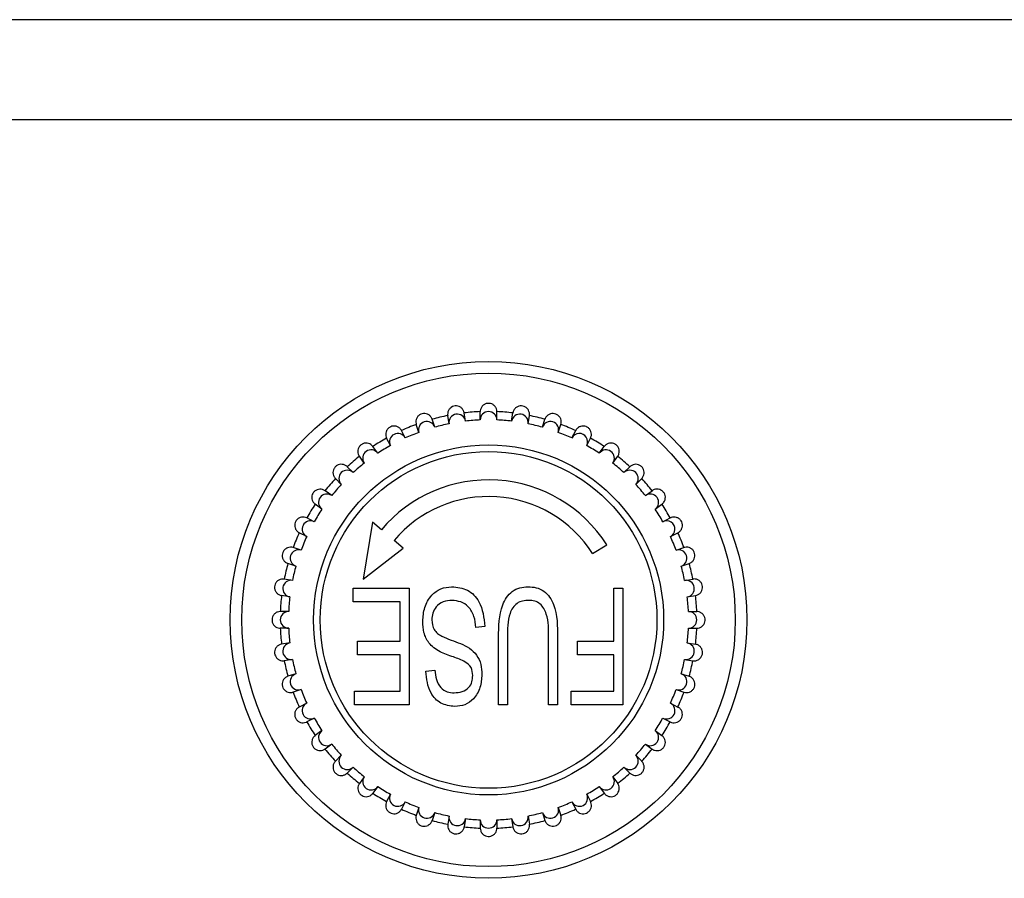
# Model space of a CAD drawing. Units: millimetres. Extents: x -192 to 838, y 12 to 498.
# Drawn here: x -15 to 14, y 407 to 432 of the extents above; entities that cross this region are included whole.
import ezdxf

# ---------------------------------------------------------------- set-up
doc = ezdxf.new("R2010")
doc.units = ezdxf.units.MM

msp = doc.modelspace()

# ---------------------------------------------------------------- linework, layer by layer
at = {"color": 7, "linetype": 'Continuous', "lineweight": 25}
for p, q in [((261.584, 432.378), (-164.416, 432.378)), ((261.584, 429.378), (-164.416, 429.378)), ((-2.107, 420.338), (-2.146, 420.585)), ((-1.666, 420.373), (-1.666, 420.623)), ((-1.166, 420.373), (-1.166, 420.623)), ((-0.725, 420.338), (-0.686, 420.585)), ((-3.506, 420.002), (-3.583, 420.24)), ((-3.031, 420.157), (-3.108, 420.395)), ((-2.601, 420.26), (-2.64, 420.507)), ((-0.231, 420.26), (-0.192, 420.507)), ((0.199, 420.157), (0.276, 420.395)), ((0.674, 420.002), (0.752, 420.24)), ((-3.915, 419.833), (-4.028, 420.056)), ((1.083, 419.833), (1.197, 420.056)), ((-4.36, 419.606), (-4.474, 419.829)), ((1.528, 419.606), (1.642, 419.829)), ((-4.737, 419.375), (-4.884, 419.577)), ((1.905, 419.375), (2.053, 419.577)), ((-5.142, 419.081), (-5.289, 419.283)), ((2.31, 419.081), (2.457, 419.283)), ((-5.478, 418.794), (-5.655, 418.971)), ((2.646, 418.794), (2.823, 418.971)), ((-5.832, 418.44), (-6.009, 418.617)), ((3, 418.44), (3.177, 418.617)), ((-6.119, 418.104), (-6.321, 418.251)), ((3.287, 418.104), (3.489, 418.251)), ((-6.413, 417.699), (-6.615, 417.846)), ((3.581, 417.699), (3.783, 417.846)), ((-6.644, 417.322), (-6.867, 417.436)), ((-4.899, 417.305), (-5.172, 415.599)), ((-4.631, 417.08), (-4.899, 417.305)), ((3.812, 417.322), (4.035, 417.436)), ((-6.871, 416.877), (-7.094, 416.99)), ((4.039, 416.877), (4.262, 416.99)), ((-3.981, 416.533), (-4.249, 416.758)), ((-7.04, 416.468), (-7.278, 416.545)), ((-5.172, 415.599), (-3.981, 416.533)), ((1.706, 416.364), (2.127, 416.633)), ((4.208, 416.468), (4.446, 416.545)), ((-7.195, 415.993), (-7.432, 416.07)), ((4.363, 415.993), (4.601, 416.07)), ((-7.298, 415.563), (-7.545, 415.602)), ((4.466, 415.563), (4.713, 415.602)), ((-5.48, 415.327), (-3.799, 415.327)), ((-5.48, 414.918), (-5.48, 415.327)), ((-3.799, 415.327), (-3.799, 411.827)), ((2.338, 415.327), (2.61, 415.327)), ((2.338, 413.736), (2.338, 415.327)), ((2.61, 415.327), (2.61, 411.827)), ((-7.376, 415.069), (-7.623, 415.108)), ((-4.071, 414.918), (-5.48, 414.918)), ((-4.071, 413.736), (-4.071, 414.918)), ((4.544, 415.069), (4.791, 415.108)), ((-7.411, 414.628), (-7.661, 414.628)), ((4.579, 414.628), (4.829, 414.628)), ((-7.411, 414.128), (-7.661, 414.128)), ((-1.526, 414.183), (-1.799, 414.145)), ((4.579, 414.128), (4.829, 414.128)), ((-5.344, 413.327), (-5.344, 413.736)), ((-5.344, 413.736), (-4.071, 413.736)), ((-1.117, 411.827), (-1.117, 413.843)), ((-0.844, 413.841), (-0.844, 411.827)), ((0.383, 411.827), (0.383, 413.841)), ((0.656, 413.843), (0.656, 411.827)), ((1.247, 413.736), (2.338, 413.736)), ((1.247, 413.327), (1.247, 413.736)), ((-7.376, 413.687), (-7.623, 413.648)), ((4.544, 413.687), (4.791, 413.648)), ((-7.298, 413.193), (-7.545, 413.154)), ((-4.071, 413.327), (-5.344, 413.327)), ((-4.071, 412.236), (-4.071, 413.327)), ((2.338, 413.327), (1.247, 413.327)), ((2.338, 412.236), (2.338, 413.327)), ((4.466, 413.193), (4.713, 413.154)), ((-3.299, 412.836), (-3.026, 412.872)), ((-7.195, 412.763), (-7.432, 412.686)), ((4.363, 412.763), (4.601, 412.686)), ((-7.04, 412.288), (-7.278, 412.21)), ((4.208, 412.288), (4.446, 412.21)), ((-5.435, 412.236), (-4.071, 412.236)), ((-5.435, 411.827), (-5.435, 412.236)), ((1.065, 412.236), (2.338, 412.236)), ((1.065, 411.827), (1.065, 412.236)), ((-6.871, 411.879), (-7.094, 411.765)), ((-3.799, 411.827), (-5.435, 411.827)), ((-0.844, 411.827), (-1.117, 411.827)), ((0.656, 411.827), (0.383, 411.827)), ((2.61, 411.827), (1.065, 411.827)), ((4.039, 411.879), (4.262, 411.765)), ((-6.644, 411.434), (-6.867, 411.32)), ((3.812, 411.434), (4.035, 411.32)), ((-6.413, 411.057), (-6.615, 410.909)), ((3.581, 411.057), (3.783, 410.909)), ((-6.119, 410.652), (-6.321, 410.505)), ((3.287, 410.652), (3.489, 410.505)), ((-5.832, 410.316), (-6.009, 410.139)), ((3, 410.316), (3.177, 410.139)), ((-5.478, 409.962), (-5.655, 409.785)), ((2.646, 409.962), (2.823, 409.785)), ((-5.142, 409.675), (-5.289, 409.473)), ((2.31, 409.675), (2.457, 409.473)), ((-4.737, 409.381), (-4.884, 409.179)), ((1.905, 409.381), (2.053, 409.179)), ((-4.36, 409.15), (-4.474, 408.927)), ((1.528, 409.15), (1.642, 408.927)), ((-3.915, 408.923), (-4.028, 408.7)), ((-3.506, 408.754), (-3.583, 408.516)), ((0.674, 408.754), (0.752, 408.516)), ((1.083, 408.923), (1.197, 408.7)), ((-3.031, 408.599), (-3.108, 408.361)), ((-2.601, 408.496), (-2.64, 408.249)), ((-2.107, 408.418), (-2.146, 408.171)), ((-0.725, 408.418), (-0.686, 408.171)), ((-0.231, 408.496), (-0.192, 408.249)), ((0.199, 408.599), (0.276, 408.361)), ((-1.666, 408.383), (-1.666, 408.133)), ((-1.166, 408.383), (-1.166, 408.133))]:
    msp.add_line(p, q, dxfattribs=at)
for radius in [7.75, 7.4, 5.25, 5.05]:
    msp.add_circle((-1.416, 414.378), radius, dxfattribs=at)
for centre, radius, start, end in [((-2.354, 420.299), 0.25, 9, 189), ((-1.416, 414.378), 6.25, 92.2924, 96.7076), ((-1.416, 420.373), 0.25, 0, 180), ((-1.416, 414.378), 6.25, 83.2924, 87.7076), ((-0.478, 420.299), 0.25, 351, 171), ((-1.416, 414.378), 6.25, 110.2924, 114.7076), ((-3.268, 420.079), 0.25, 18, 198), ((-1.416, 414.378), 6.25, 101.2924, 105.7076), ((-1.416, 414.378), 6, 101.388, 105.612), ((-1.416, 414.378), 6, 92.388, 96.612), ((-1.416, 414.378), 6, 83.388, 87.612), ((-1.416, 414.378), 6, 74.388, 78.612), ((-1.416, 414.378), 6.25, 74.2924, 78.7076), ((0.437, 420.079), 0.25, 342, 162), ((-1.416, 414.378), 6.25, 65.2924, 69.7076), ((-4.137, 419.719), 0.25, 27, 207), ((-1.416, 414.378), 6, 110.388, 114.612), ((-1.416, 414.378), 6, 65.388, 69.612), ((1.306, 419.719), 0.25, 333, 153), ((-1.416, 414.378), 6.25, 119.2924, 123.7076), ((-1.416, 414.378), 6.25, 56.2924, 60.7076), ((-4.94, 419.228), 0.25, 36, 216), ((-1.416, 414.378), 6, 119.388, 123.612), ((-1.416, 414.378), 6, 56.388, 60.612), ((2.108, 419.228), 0.25, 324, 144), ((-1.416, 414.378), 6.25, 128.2924, 132.7076), ((-1.416, 414.378), 6, 128.388, 132.612), ((-1.416, 414.378), 6, 47.388, 51.612), ((-1.416, 414.378), 6.25, 47.2924, 51.7076), ((-5.655, 418.617), 0.25, 45, 225), ((2.823, 418.617), 0.25, 315, 135), ((-1.416, 414.378), 6.25, 137.2924, 141.7076), ((-1.416, 414.378), 4.2, 32.4712, 139.9615), ((-1.416, 414.378), 6.25, 38.2924, 42.7076), ((-1.416, 414.378), 6, 137.388, 141.612), ((-1.416, 414.378), 6, 38.388, 42.612), ((-6.266, 417.902), 0.25, 54, 234), ((-1.416, 414.378), 3.7, 32.4712, 139.9615), ((3.434, 417.902), 0.25, 306, 126), ((-1.416, 414.378), 6.25, 146.2924, 150.7076), ((-1.416, 414.378), 6, 146.388, 150.612), ((-1.416, 414.378), 6, 29.388, 33.612), ((-1.416, 414.378), 6.25, 29.2924, 33.7076), ((-6.757, 417.099), 0.25, 63, 243), ((3.925, 417.099), 0.25, 297, 117), ((-1.416, 414.378), 6.25, 155.2924, 159.7076), ((-1.416, 414.378), 6.25, 20.2924, 24.7076), ((-1.416, 414.378), 6, 155.388, 159.612), ((-1.416, 414.378), 6, 20.388, 24.612), ((-7.117, 416.23), 0.25, 72, 252), ((4.285, 416.23), 0.25, 288, 108), ((-1.416, 414.378), 6.25, 164.2924, 168.7076), ((-1.416, 414.378), 6, 164.388, 168.612), ((-1.416, 414.378), 6, 11.388, 15.612), ((-1.416, 414.378), 6.25, 11.2924, 15.7076), ((-7.337, 415.316), 0.25, 81, 261), ((4.505, 415.316), 0.25, 279, 99), ((-1.416, 414.378), 6.25, 173.2924, 177.7076), ((-1.416, 414.378), 6, 173.388, 177.612), ((-1.416, 414.378), 6, 2.388, 6.612), ((-1.416, 414.378), 6.25, 2.2924, 6.7076), ((-7.411, 414.378), 0.25, 90, 270), ((4.579, 414.378), 0.25, 270, 90), ((-1.416, 414.378), 6.25, 182.2924, 186.7076), ((-1.416, 414.378), 6, 182.388, 186.612), ((-1.416, 414.378), 6, 353.388, 357.612), ((-1.416, 414.378), 6.25, 353.2924, 357.7076), ((-7.337, 413.44), 0.25, 99, 279), ((4.505, 413.44), 0.25, 261, 81), ((-1.416, 414.378), 6.25, 191.2924, 195.7076), ((-1.416, 414.378), 6, 191.388, 195.612), ((-1.416, 414.378), 6, 344.388, 348.612), ((-1.416, 414.378), 6.25, 344.2924, 348.7076), ((-7.117, 412.525), 0.25, 108, 288), ((4.285, 412.525), 0.25, 252, 72), ((-1.416, 414.378), 6, 200.388, 204.612), ((-1.416, 414.378), 6, 335.388, 339.612), ((-1.416, 414.378), 6.25, 200.2924, 204.7076), ((-1.416, 414.378), 6.25, 335.2924, 339.7076), ((-6.757, 411.656), 0.25, 117, 297), ((3.925, 411.656), 0.25, 243, 63), ((-1.416, 414.378), 6, 209.388, 213.612), ((-1.416, 414.378), 6, 326.388, 330.612), ((-1.416, 414.378), 6.25, 209.2924, 213.7076), ((-1.416, 414.378), 6.25, 326.2924, 330.7076), ((-6.266, 410.854), 0.25, 126, 306), ((3.434, 410.854), 0.25, 234, 54), ((-1.416, 414.378), 6.25, 218.2924, 222.7076), ((-1.416, 414.378), 6, 218.388, 222.612), ((-1.416, 414.378), 6, 317.388, 321.612), ((-1.416, 414.378), 6.25, 317.2924, 321.7076), ((-5.655, 410.139), 0.25, 135, 315), ((2.823, 410.139), 0.25, 225, 45), ((-1.416, 414.378), 6, 227.388, 231.612), ((-1.416, 414.378), 6, 308.388, 312.612), ((-1.416, 414.378), 6.25, 227.2924, 231.7076), ((-4.94, 409.528), 0.25, 144, 324), ((2.108, 409.528), 0.25, 216, 36), ((-1.416, 414.378), 6.25, 308.2924, 312.7076), ((-1.416, 414.378), 6, 236.388, 240.612), ((-1.416, 414.378), 6, 299.388, 303.612), ((-1.416, 414.378), 6.25, 236.2924, 240.7076), ((-4.137, 409.037), 0.25, 153, 333), ((1.306, 409.037), 0.25, 207, 27), ((-1.416, 414.378), 6.25, 299.2924, 303.7076), ((-1.416, 414.378), 6, 245.388, 249.612), ((-3.268, 408.677), 0.25, 162, 342), ((0.437, 408.677), 0.25, 198, 18), ((-1.416, 414.378), 6, 290.388, 294.612), ((-1.416, 414.378), 6.25, 245.2924, 249.7076), ((-1.416, 414.378), 6, 254.388, 258.612), ((-2.354, 408.457), 0.25, 171, 351), ((-1.416, 414.378), 6, 263.388, 267.612), ((-1.416, 414.378), 6, 272.388, 276.612), ((-0.478, 408.457), 0.25, 189, 9), ((-1.416, 414.378), 6, 281.388, 285.612), ((-1.416, 414.378), 6.25, 290.2924, 294.7076), ((-1.416, 414.378), 6.25, 254.2924, 258.7076), ((-1.416, 414.378), 6.25, 263.2924, 267.7076), ((-1.416, 408.383), 0.25, 180, 0), ((-1.416, 414.378), 6.25, 272.2924, 276.7076), ((-1.416, 414.378), 6.25, 281.2924, 285.7076)]:
    msp.add_arc(centre, radius, start, end, dxfattribs=at)
for points, knots in [([(-1.166, 420.623), (-1.169, 420.651), (-1.174, 420.707), (-1.217, 420.781), (-1.28, 420.838), (-1.359, 420.871), (-1.444, 420.876), (-1.526, 420.852), (-1.596, 420.803), (-1.646, 420.733), (-1.664, 420.669), (-1.666, 420.632), (-1.666, 420.623)], [0, 0, 0, 0, 0.106629, 0.21334, 0.320425, 0.428405, 0.535623, 0.64186, 0.750802, 0.857748, 0.965914, 1, 1, 1, 1]), ([(-3.108, 420.395), (-3.119, 420.42), (-3.141, 420.472), (-3.205, 420.529), (-3.283, 420.564), (-3.368, 420.571), (-3.451, 420.549), (-3.522, 420.501), (-3.573, 420.433), (-3.598, 420.351), (-3.596, 420.284), (-3.586, 420.249), (-3.583, 420.24)], [0, 0, 0, 0, 0.106629, 0.21334, 0.320425, 0.428405, 0.535623, 0.64186, 0.750802, 0.857748, 0.965914, 1, 1, 1, 1]), ([(-2.146, 420.585), (-2.153, 420.612), (-2.167, 420.667), (-2.221, 420.733), (-2.292, 420.78), (-2.375, 420.8), (-2.46, 420.792), (-2.538, 420.755), (-2.599, 420.696), (-2.637, 420.619), (-2.646, 420.553), (-2.641, 420.516), (-2.64, 420.507)], [0, 0, 0, 0, 0.106629, 0.21334, 0.320425, 0.428405, 0.535623, 0.64186, 0.750802, 0.857748, 0.965914, 1, 1, 1, 1]), ([(-0.192, 420.507), (-0.19, 420.535), (-0.187, 420.591), (-0.217, 420.671), (-0.271, 420.738), (-0.344, 420.782), (-0.427, 420.8), (-0.512, 420.79), (-0.589, 420.752), (-0.649, 420.691), (-0.677, 420.63), (-0.684, 420.594), (-0.686, 420.585)], [0, 0, 0, 0, 0.106629, 0.21334, 0.320425, 0.428405, 0.535623, 0.64186, 0.750802, 0.857748, 0.965914, 1, 1, 1, 1]), ([(0.752, 420.24), (0.758, 420.267), (0.77, 420.322), (0.752, 420.406), (0.71, 420.48), (0.645, 420.536), (0.565, 420.567), (0.48, 420.57), (0.398, 420.544), (0.329, 420.493), (0.292, 420.438), (0.279, 420.403), (0.276, 420.395)], [0, 0, 0, 0, 0.106629, 0.21334, 0.320425, 0.428405, 0.535623, 0.64186, 0.750802, 0.857748, 0.965914, 1, 1, 1, 1]), ([(-4.028, 420.056), (-4.043, 420.079), (-4.073, 420.127), (-4.145, 420.174), (-4.228, 420.196), (-4.313, 420.189), (-4.391, 420.155), (-4.454, 420.097), (-4.493, 420.021), (-4.506, 419.936), (-4.493, 419.87), (-4.478, 419.837), (-4.474, 419.829)], [0, 0, 0, 0, 0.1066286, 0.2133401, 0.3204255, 0.4284052, 0.5356235, 0.6418601, 0.7508022, 0.8577485, 0.9659137, 1, 1, 1, 1]), ([(1.642, 419.829), (1.652, 419.855), (1.673, 419.907), (1.669, 419.993), (1.638, 420.072), (1.583, 420.138), (1.509, 420.181), (1.425, 420.197), (1.34, 420.184), (1.264, 420.145), (1.219, 420.096), (1.201, 420.064), (1.197, 420.056)], [0, 0, 0, 0, 0.106629, 0.21334, 0.320425, 0.428405, 0.535623, 0.64186, 0.750802, 0.857748, 0.965914, 1, 1, 1, 1]), ([(-4.884, 419.577), (-4.903, 419.598), (-4.94, 419.64), (-5.018, 419.675), (-5.103, 419.685), (-5.186, 419.664), (-5.258, 419.618), (-5.311, 419.551), (-5.338, 419.47), (-5.337, 419.384), (-5.315, 419.321), (-5.294, 419.291), (-5.289, 419.283)], [0, 0, 0, 0, 0.1066286, 0.2133401, 0.3204255, 0.4284052, 0.5356235, 0.6418601, 0.7508022, 0.8577485, 0.9659137, 1, 1, 1, 1]), ([(2.457, 419.283), (2.471, 419.307), (2.5, 419.356), (2.509, 419.441), (2.492, 419.524), (2.447, 419.598), (2.381, 419.652), (2.3, 419.681), (2.215, 419.682), (2.133, 419.654), (2.081, 419.613), (2.058, 419.584), (2.053, 419.577)], [0, 0, 0, 0, 0.106629, 0.21334, 0.320425, 0.428405, 0.535623, 0.64186, 0.750802, 0.857748, 0.965914, 1, 1, 1, 1]), ([(-5.655, 418.971), (-5.677, 418.988), (-5.72, 419.024), (-5.803, 419.047), (-5.888, 419.042), (-5.967, 419.01), (-6.031, 418.953), (-6.072, 418.878), (-6.087, 418.794), (-6.072, 418.709), (-6.04, 418.651), (-6.015, 418.623), (-6.009, 418.617)], [0, 0, 0, 0, 0.106629, 0.21334, 0.320425, 0.428405, 0.535623, 0.64186, 0.750802, 0.857748, 0.965914, 1, 1, 1, 1]), ([(3.177, 418.617), (3.195, 418.639), (3.23, 418.682), (3.253, 418.765), (3.249, 418.85), (3.216, 418.929), (3.159, 418.993), (3.084, 419.034), (3, 419.049), (2.915, 419.034), (2.857, 419.002), (2.83, 418.977), (2.823, 418.971)], [0, 0, 0, 0, 0.106629, 0.21334, 0.320425, 0.428405, 0.535623, 0.64186, 0.750802, 0.857748, 0.965914, 1, 1, 1, 1]), ([(-6.321, 418.251), (-6.345, 418.265), (-6.394, 418.294), (-6.479, 418.303), (-6.562, 418.285), (-6.636, 418.241), (-6.69, 418.175), (-6.719, 418.094), (-6.72, 418.008), (-6.692, 417.927), (-6.651, 417.875), (-6.622, 417.852), (-6.615, 417.846)], [0, 0, 0, 0, 0.106629, 0.21334, 0.320425, 0.428405, 0.535623, 0.64186, 0.750802, 0.857748, 0.965914, 1, 1, 1, 1]), ([(3.783, 417.846), (3.804, 417.865), (3.847, 417.902), (3.882, 417.98), (3.891, 418.065), (3.871, 418.148), (3.825, 418.22), (3.757, 418.273), (3.676, 418.3), (3.59, 418.299), (3.527, 418.277), (3.497, 418.256), (3.489, 418.251)], [0, 0, 0, 0, 0.106629, 0.21334, 0.320425, 0.428405, 0.535623, 0.64186, 0.750802, 0.857748, 0.965914, 1, 1, 1, 1]), ([(-6.867, 417.436), (-6.893, 417.446), (-6.945, 417.467), (-7.031, 417.462), (-7.11, 417.432), (-7.176, 417.376), (-7.219, 417.303), (-7.235, 417.219), (-7.222, 417.134), (-7.183, 417.058), (-7.134, 417.012), (-7.102, 416.995), (-7.094, 416.99)], [0, 0, 0, 0, 0.106629, 0.21334, 0.320425, 0.428405, 0.535623, 0.64186, 0.750802, 0.857748, 0.965914, 1, 1, 1, 1]), ([(4.262, 416.99), (4.286, 417.005), (4.333, 417.035), (4.38, 417.107), (4.402, 417.19), (4.395, 417.275), (4.361, 417.353), (4.303, 417.416), (4.227, 417.455), (4.142, 417.468), (4.077, 417.455), (4.043, 417.44), (4.035, 417.436)], [0, 0, 0, 0, 0.106629, 0.21334, 0.320425, 0.428405, 0.535623, 0.64186, 0.750802, 0.857748, 0.965914, 1, 1, 1, 1]), ([(-7.278, 416.545), (-7.305, 416.552), (-7.36, 416.564), (-7.444, 416.546), (-7.518, 416.504), (-7.574, 416.439), (-7.605, 416.359), (-7.608, 416.274), (-7.582, 416.192), (-7.531, 416.123), (-7.476, 416.086), (-7.441, 416.073), (-7.432, 416.07)], [0, 0, 0, 0, 0.106629, 0.21334, 0.320425, 0.428405, 0.535623, 0.64186, 0.750802, 0.857748, 0.965914, 1, 1, 1, 1]), ([(4.601, 416.07), (4.626, 416.081), (4.678, 416.103), (4.735, 416.167), (4.77, 416.245), (4.777, 416.33), (4.755, 416.413), (4.708, 416.484), (4.639, 416.535), (4.557, 416.56), (4.49, 416.558), (4.455, 416.548), (4.446, 416.545)], [0, 0, 0, 0, 0.106629, 0.21334, 0.320425, 0.428405, 0.535623, 0.64186, 0.750802, 0.857748, 0.965914, 1, 1, 1, 1]), ([(-7.545, 415.602), (-7.573, 415.604), (-7.629, 415.607), (-7.709, 415.576), (-7.776, 415.523), (-7.82, 415.45), (-7.838, 415.367), (-7.828, 415.282), (-7.79, 415.205), (-7.729, 415.145), (-7.668, 415.117), (-7.632, 415.11), (-7.623, 415.108)], [0, 0, 0, 0, 0.106629, 0.21334, 0.320425, 0.428405, 0.535623, 0.64186, 0.750802, 0.857748, 0.965914, 1, 1, 1, 1]), ([(4.791, 415.108), (4.819, 415.115), (4.873, 415.129), (4.94, 415.183), (4.986, 415.254), (5.006, 415.337), (4.998, 415.422), (4.962, 415.5), (4.902, 415.561), (4.825, 415.599), (4.759, 415.608), (4.722, 415.603), (4.713, 415.602)], [0, 0, 0, 0, 0.106629, 0.21334, 0.320425, 0.428405, 0.535623, 0.64186, 0.750802, 0.857748, 0.965914, 1, 1, 1, 1]), ([(-3.39, 414.332), (-3.379, 414.474), (-3.359, 414.758), (-3.156, 415.108), (-2.859, 415.339), (-2.635, 415.361), (-2.523, 415.372)], [0, 0, 0, 0, 0.280546, 0.560355, 0.780059, 1, 1, 1, 1]), ([(-2.523, 415.372), (-2.357, 415.356), (-2.026, 415.325), (-1.602, 414.862), (-1.555, 414.441), (-1.526, 414.183)], [0, 0, 0, 0, 0.280446, 0.559543, 1, 1, 1, 1]), ([(-1.117, 413.843), (-1.113, 414.182), (-1.108, 414.606), (-0.884, 415.056), (-0.714, 415.243), (-0.484, 415.358), (-0.317, 415.367), (-0.234, 415.372)], [0, 0, 0, 0, 0.499529, 0.624795, 0.75003, 0.874791, 1, 1, 1, 1]), ([(-0.234, 415.372), (-0.15, 415.368), (0.018, 415.359), (0.251, 415.249), (0.428, 415.066), (0.65, 414.61), (0.653, 414.184), (0.656, 413.843)], [0, 0, 0, 0, 0.125245, 0.250086, 0.375231, 0.500475, 1, 1, 1, 1]), ([(-2.515, 414.963), (-2.603, 414.955), (-2.781, 414.94), (-2.991, 414.791), (-3.103, 414.586), (-3.112, 414.447), (-3.117, 414.377)], [0, 0, 0, 0, 0.280164, 0.559296, 0.779286, 1, 1, 1, 1]), ([(-1.799, 414.145), (-1.809, 414.259), (-1.83, 414.486), (-1.992, 414.771), (-2.246, 414.936), (-2.425, 414.954), (-2.515, 414.963)], [0, 0, 0, 0, 0.281029, 0.559858, 0.779904, 1, 1, 1, 1]), ([(-0.21, 414.963), (-0.271, 414.96), (-0.394, 414.954), (-0.571, 414.884), (-0.698, 414.744), (-0.853, 414.406), (-0.848, 414.092), (-0.844, 413.841)], [0, 0, 0, 0, 0.125171, 0.249916, 0.374755, 0.499925, 1, 1, 1, 1]), ([(0.383, 413.841), (0.387, 414.085), (0.392, 414.391), (0.244, 414.72), (0.136, 414.867), (-0.03, 414.952), (-0.15, 414.959), (-0.21, 414.963)], [0, 0, 0, 0, 0.500079, 0.62541, 0.750335, 0.874893, 1, 1, 1, 1]), ([(-7.661, 414.628), (-7.689, 414.625), (-7.745, 414.62), (-7.819, 414.577), (-7.876, 414.514), (-7.909, 414.435), (-7.914, 414.35), (-7.89, 414.267), (-7.841, 414.198), (-7.771, 414.148), (-7.707, 414.129), (-7.67, 414.128), (-7.661, 414.128)], [0, 0, 0, 0, 0.106629, 0.21334, 0.320425, 0.428405, 0.535623, 0.64186, 0.750802, 0.857748, 0.965914, 1, 1, 1, 1]), ([(4.829, 414.128), (4.857, 414.131), (4.913, 414.136), (4.987, 414.179), (5.045, 414.242), (5.077, 414.321), (5.082, 414.406), (5.059, 414.488), (5.009, 414.558), (4.939, 414.608), (4.875, 414.626), (4.838, 414.628), (4.829, 414.628)], [0, 0, 0, 0, 0.106629, 0.21334, 0.320425, 0.428405, 0.535623, 0.64186, 0.750802, 0.857748, 0.965914, 1, 1, 1, 1]), ([(-2.47, 413.265), (-2.607, 413.311), (-2.879, 413.402), (-3.211, 413.648), (-3.375, 413.992), (-3.385, 414.219), (-3.39, 414.332)], [0, 0, 0, 0, 0.281231, 0.559785, 0.779403, 1, 1, 1, 1]), ([(-3.117, 414.377), (-3.107, 414.274), (-3.092, 414.119), (-2.95, 413.968), (-2.689, 413.815), (-2.348, 413.715), (-1.983, 413.54), (-1.758, 413.33), (-1.633, 413.046), (-1.622, 412.844), (-1.617, 412.743)], [0, 0, 0, 0, 0.12397, 0.186368, 0.249064, 0.499808, 0.625074, 0.749913, 0.874789, 1, 1, 1, 1]), ([(-7.623, 413.648), (-7.65, 413.641), (-7.705, 413.627), (-7.771, 413.573), (-7.818, 413.502), (-7.838, 413.418), (-7.83, 413.333), (-7.793, 413.256), (-7.734, 413.195), (-7.657, 413.157), (-7.591, 413.148), (-7.554, 413.153), (-7.545, 413.154)], [0, 0, 0, 0, 0.1066286, 0.2133401, 0.3204255, 0.4284052, 0.5356235, 0.6418601, 0.7508022, 0.8577485, 0.9659137, 1, 1, 1, 1]), ([(4.713, 413.154), (4.741, 413.152), (4.797, 413.149), (4.877, 413.179), (4.944, 413.233), (4.988, 413.306), (5.007, 413.389), (4.996, 413.474), (4.958, 413.551), (4.897, 413.611), (4.836, 413.639), (4.8, 413.646), (4.791, 413.648)], [0, 0, 0, 0, 0.106629, 0.21334, 0.320425, 0.428405, 0.535623, 0.64186, 0.750802, 0.857748, 0.965914, 1, 1, 1, 1]), ([(-1.89, 412.709), (-1.896, 412.793), (-1.91, 412.961), (-2.153, 413.156), (-2.35, 413.223), (-2.47, 413.265)], [0, 0, 0, 0, 0.279346, 0.557472, 1, 1, 1, 1]), ([(-3.026, 412.872), (-3.016, 412.778), (-2.997, 412.59), (-2.877, 412.346), (-2.667, 412.206), (-2.517, 412.195), (-2.443, 412.19)], [0, 0, 0, 0, 0.281064, 0.560372, 0.77968, 1, 1, 1, 1]), ([(-7.432, 412.686), (-7.458, 412.675), (-7.51, 412.652), (-7.567, 412.589), (-7.602, 412.511), (-7.609, 412.426), (-7.587, 412.343), (-7.539, 412.272), (-7.471, 412.221), (-7.389, 412.195), (-7.322, 412.197), (-7.287, 412.208), (-7.278, 412.21)], [0, 0, 0, 0, 0.106629, 0.21334, 0.320425, 0.428405, 0.535623, 0.64186, 0.750802, 0.857748, 0.965914, 1, 1, 1, 1]), ([(-2.429, 411.781), (-2.574, 411.799), (-2.862, 411.835), (-3.235, 412.238), (-3.275, 412.609), (-3.299, 412.836)], [0, 0, 0, 0, 0.2799015, 0.5597638, 1, 1, 1, 1]), ([(-2.443, 412.19), (-2.362, 412.197), (-2.202, 412.209), (-2.004, 412.333), (-1.901, 412.519), (-1.893, 412.645), (-1.89, 412.709)], [0, 0, 0, 0, 0.2804998, 0.5597877, 0.7795066, 1, 1, 1, 1]), ([(-1.617, 412.743), (-1.626, 412.61), (-1.646, 412.346), (-1.832, 412.016), (-2.116, 411.808), (-2.325, 411.79), (-2.429, 411.781)], [0, 0, 0, 0, 0.280585, 0.56029, 0.779881, 1, 1, 1, 1]), ([(4.446, 412.21), (4.474, 412.204), (4.528, 412.192), (4.612, 412.21), (4.686, 412.252), (4.742, 412.317), (4.773, 412.397), (4.776, 412.482), (4.75, 412.564), (4.699, 412.633), (4.644, 412.67), (4.609, 412.683), (4.601, 412.686)], [0, 0, 0, 0, 0.106629, 0.21334, 0.320425, 0.428405, 0.535623, 0.64186, 0.750802, 0.857748, 0.965914, 1, 1, 1, 1]), ([(-7.094, 411.765), (-7.117, 411.75), (-7.165, 411.72), (-7.212, 411.648), (-7.234, 411.566), (-7.227, 411.481), (-7.193, 411.403), (-7.135, 411.34), (-7.059, 411.3), (-6.974, 411.288), (-6.908, 411.3), (-6.875, 411.316), (-6.867, 411.32)], [0, 0, 0, 0, 0.106629, 0.21334, 0.320425, 0.428405, 0.535623, 0.64186, 0.750802, 0.857748, 0.965914, 1, 1, 1, 1]), ([(4.035, 411.32), (4.061, 411.31), (4.113, 411.289), (4.199, 411.293), (4.279, 411.324), (4.344, 411.379), (4.387, 411.453), (4.403, 411.537), (4.391, 411.622), (4.351, 411.698), (4.302, 411.743), (4.27, 411.761), (4.262, 411.765)], [0, 0, 0, 0, 0.106629, 0.21334, 0.320425, 0.428405, 0.535623, 0.64186, 0.750802, 0.857748, 0.965914, 1, 1, 1, 1]), ([(-6.615, 410.909), (-6.636, 410.891), (-6.678, 410.854), (-6.713, 410.775), (-6.723, 410.691), (-6.702, 410.607), (-6.656, 410.536), (-6.589, 410.483), (-6.508, 410.456), (-6.422, 410.457), (-6.359, 410.479), (-6.329, 410.5), (-6.321, 410.505)], [0, 0, 0, 0, 0.1066286, 0.2133401, 0.3204255, 0.4284052, 0.5356235, 0.6418601, 0.7508022, 0.8577485, 0.9659137, 1, 1, 1, 1]), ([(3.489, 410.505), (3.514, 410.491), (3.562, 410.462), (3.647, 410.453), (3.731, 410.47), (3.804, 410.515), (3.858, 410.581), (3.887, 410.662), (3.888, 410.747), (3.86, 410.829), (3.82, 410.881), (3.79, 410.904), (3.783, 410.909)], [0, 0, 0, 0, 0.106629, 0.21334, 0.320425, 0.428405, 0.535623, 0.64186, 0.750802, 0.857748, 0.965914, 1, 1, 1, 1]), ([(-6.009, 410.139), (-6.026, 410.117), (-6.062, 410.074), (-6.085, 409.991), (-6.08, 409.906), (-6.048, 409.827), (-5.991, 409.763), (-5.916, 409.721), (-5.831, 409.707), (-5.747, 409.722), (-5.689, 409.754), (-5.661, 409.779), (-5.655, 409.785)], [0, 0, 0, 0, 0.1066286, 0.2133401, 0.3204255, 0.4284052, 0.5356235, 0.6418601, 0.7508022, 0.8577485, 0.9659137, 1, 1, 1, 1]), ([(2.823, 409.785), (2.845, 409.767), (2.888, 409.732), (2.971, 409.709), (3.056, 409.713), (3.135, 409.746), (3.199, 409.803), (3.241, 409.878), (3.255, 409.962), (3.24, 410.047), (3.208, 410.105), (3.183, 410.132), (3.177, 410.139)], [0, 0, 0, 0, 0.106629, 0.21334, 0.320425, 0.428405, 0.535623, 0.64186, 0.750802, 0.857748, 0.965914, 1, 1, 1, 1]), ([(-5.289, 409.473), (-5.303, 409.448), (-5.332, 409.4), (-5.341, 409.315), (-5.323, 409.231), (-5.279, 409.158), (-5.213, 409.104), (-5.132, 409.075), (-5.046, 409.074), (-4.965, 409.102), (-4.913, 409.142), (-4.89, 409.172), (-4.884, 409.179)], [0, 0, 0, 0, 0.106629, 0.21334, 0.320425, 0.428405, 0.535623, 0.64186, 0.750802, 0.857748, 0.965914, 1, 1, 1, 1]), ([(2.053, 409.179), (2.071, 409.158), (2.108, 409.115), (2.187, 409.08), (2.271, 409.071), (2.355, 409.091), (2.426, 409.137), (2.479, 409.205), (2.506, 409.286), (2.505, 409.372), (2.483, 409.435), (2.462, 409.465), (2.457, 409.473)], [0, 0, 0, 0, 0.106629, 0.21334, 0.320425, 0.428405, 0.535623, 0.64186, 0.750802, 0.857748, 0.965914, 1, 1, 1, 1]), ([(-4.474, 408.927), (-4.484, 408.901), (-4.505, 408.849), (-4.5, 408.763), (-4.47, 408.683), (-4.414, 408.618), (-4.341, 408.575), (-4.257, 408.559), (-4.172, 408.571), (-4.096, 408.611), (-4.05, 408.66), (-4.033, 408.692), (-4.028, 408.7)], [0, 0, 0, 0, 0.106629, 0.21334, 0.320425, 0.428405, 0.535623, 0.64186, 0.750802, 0.857748, 0.965914, 1, 1, 1, 1]), ([(1.197, 408.7), (1.212, 408.676), (1.242, 408.629), (1.314, 408.582), (1.396, 408.56), (1.481, 408.567), (1.559, 408.601), (1.622, 408.659), (1.662, 408.735), (1.674, 408.82), (1.662, 408.885), (1.646, 408.919), (1.642, 408.927)], [0, 0, 0, 0, 0.106629, 0.21334, 0.320425, 0.428405, 0.535623, 0.64186, 0.750802, 0.857748, 0.965914, 1, 1, 1, 1]), ([(-3.583, 408.516), (-3.59, 408.488), (-3.602, 408.434), (-3.584, 408.35), (-3.542, 408.276), (-3.477, 408.22), (-3.397, 408.189), (-3.312, 408.186), (-3.23, 408.212), (-3.161, 408.263), (-3.124, 408.318), (-3.111, 408.353), (-3.108, 408.361)], [0, 0, 0, 0, 0.106629, 0.21334, 0.320425, 0.428405, 0.535623, 0.64186, 0.750802, 0.857748, 0.965914, 1, 1, 1, 1]), ([(0.276, 408.361), (0.287, 408.336), (0.31, 408.284), (0.373, 408.227), (0.451, 408.192), (0.536, 408.185), (0.619, 408.207), (0.69, 408.254), (0.741, 408.323), (0.767, 408.405), (0.765, 408.472), (0.754, 408.507), (0.752, 408.516)], [0, 0, 0, 0, 0.106629, 0.21334, 0.320425, 0.428405, 0.535623, 0.64186, 0.750802, 0.857748, 0.965914, 1, 1, 1, 1]), ([(-2.64, 408.249), (-2.642, 408.221), (-2.645, 408.165), (-2.614, 408.085), (-2.561, 408.018), (-2.488, 407.974), (-2.405, 407.955), (-2.32, 407.966), (-2.243, 408.004), (-2.183, 408.065), (-2.155, 408.126), (-2.148, 408.162), (-2.146, 408.171)], [0, 0, 0, 0, 0.106629, 0.21334, 0.320425, 0.428405, 0.535623, 0.64186, 0.750802, 0.857748, 0.965914, 1, 1, 1, 1]), ([(-1.666, 408.133), (-1.663, 408.105), (-1.658, 408.049), (-1.615, 407.975), (-1.552, 407.917), (-1.473, 407.885), (-1.388, 407.88), (-1.305, 407.903), (-1.236, 407.953), (-1.186, 408.023), (-1.167, 408.087), (-1.166, 408.124), (-1.166, 408.133)], [0, 0, 0, 0, 0.106629, 0.21334, 0.320425, 0.428405, 0.535623, 0.64186, 0.750802, 0.857748, 0.965914, 1, 1, 1, 1]), ([(-0.686, 408.171), (-0.679, 408.143), (-0.665, 408.089), (-0.611, 408.022), (-0.54, 407.976), (-0.456, 407.956), (-0.371, 407.964), (-0.294, 408), (-0.233, 408.06), (-0.195, 408.137), (-0.186, 408.203), (-0.191, 408.24), (-0.192, 408.249)], [0, 0, 0, 0, 0.106629, 0.21334, 0.320425, 0.428405, 0.535623, 0.64186, 0.750802, 0.857748, 0.965914, 1, 1, 1, 1])]:
    msp.add_open_spline(points, degree=3, knots=knots, dxfattribs=at)

doc.saveas('drawing.dxf')
